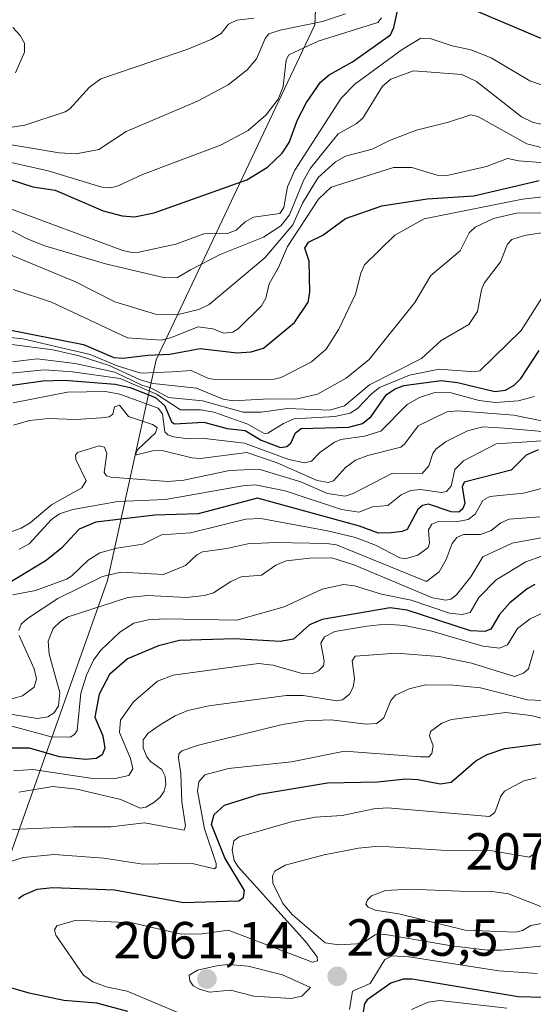
# Model space of a CAD drawing. Units: metres. Extents: x 681865 to 685348, y 4754061 to 4756381.
# Drawn here: x 683071 to 683170, y 4755077 to 4755266 of the extents above; entities that cross this region are included whole.
import ezdxf
from ezdxf.enums import TextEntityAlignment as Align

# ---------------------------------------------------------------- set-up
doc = ezdxf.new("R2010")
doc.units = ezdxf.units.M
doc.header["$MEASUREMENT"] = 0
for name, color, linetype, lineweight in [('Arbolado forestal CxS', 92, 'Continuous', 0), ('Carátula', 7, 'Continuous', 5), ('Curva de nivel maestra', 36, 'Continuous', 30), ('Curva de nivel normal', 36, 'Continuous', 0), ('Punto de cota en terreno', 7, 'Continuous', 0), ('Roquedo CxS', 135, 'Continuous', 0), ('Rótulo de punto de cota en terreno', 19, 'Continuous', 0)]:
    doc.layers.add(name, color=color, linetype=linetype, lineweight=lineweight)
doc.styles.add('Arial', font='txt', dxfattribs={"height": 0.2})

# ---------------------------------------------------------------- blocks, each defined once
blk = doc.blocks.new('*U150')
at = {"layer": 'Arbolado forestal CxS', "color": 92, "linetype": 'Continuous', "lineweight": 0}
blk.add_polyline3d([(683028.0387, 4755426.3099, 1871.3643), (683098.0069, 4755384.7347, 1873.269), (683130.4483, 4755323.8163, 1879.389), (683127.8967, 4755264.6867, 1920.5712), (683097.4899, 4755200.5117, 1957.9068), (683088.1937, 4755158.2159, 2015.2901), (683068.1397, 4755101.6791, 2049.2811)], dxfattribs=at)
blk = doc.blocks.new('*U153')
at = {"layer": 'Roquedo CxS', "color": 135, "linetype": 'Continuous', "lineweight": 0}
blk.add_polyline3d([(683028.0387, 4755426.3099, 1871.3643), (683098.0069, 4755384.7347, 1873.269), (683130.4483, 4755323.8163, 1879.389), (683127.8967, 4755264.6867, 1920.5712), (683097.4899, 4755200.5117, 1957.9068), (683088.1937, 4755158.2159, 2015.2901), (683068.1397, 4755101.6791, 2049.2811)], dxfattribs=at)
blk = doc.blocks.new('*U156')
at = {"layer": 'Arbolado forestal CxS', "color": 92, "linetype": 'Continuous', "lineweight": 0}
blk.add_polyline3d([(683028.0387, 4755426.3099, 1871.3643), (683098.0069, 4755384.7347, 1873.269), (683130.4483, 4755323.8163, 1879.389), (683127.8967, 4755264.6867, 1920.5712), (683097.4899, 4755200.5117, 1957.9068), (683088.1937, 4755158.2159, 2015.2901), (683068.1397, 4755101.6791, 2049.2811)], dxfattribs=at)
blk = doc.blocks.new('*U164')
at = {"layer": 'Curva de nivel normal', "color": 36, "linetype": 'Continuous', "lineweight": 0}
blk.add_polyline3d([(683069.62, 4755204.82, 1955), (683071.95, 4755204.57, 1955), (683084.86, 4755201.55, 1955), (683090, 4755199.38, 1955), (683094.58, 4755197.97, 1955), (683100.55, 4755198.24, 1955), (683104.22, 4755198.5, 1955), (683107.53, 4755196.95, 1955), (683109.2, 4755196.67, 1955), (683120.11, 4755196.85, 1955), (683121.46, 4755197.11, 1955), (683127.22, 4755200.15, 1955), (683130.07, 4755202.55, 1955), (683132.48, 4755206.43, 1955), (683135.7, 4755213.1, 1955), (683136.69, 4755217.14, 1955), (683137.4, 4755218.76, 1955), (683143.22, 4755224.44, 1955), (683148.81, 4755227.56, 1955), (683167.66, 4755231.34, 1955), (683171.64, 4755231.76, 1955)], dxfattribs=at)
blk = doc.blocks.new('*U173')
at = {"layer": 'Curva de nivel normal', "color": 36, "linetype": 'Continuous', "lineweight": 0}
blk.add_polyline3d([(683070.08, 4755213.98, 1945), (683077.43, 4755211.6, 1945), (683092.02, 4755204.71, 1945), (683098.43, 4755204.3, 1945), (683100.21, 4755204.71, 1945), (683105.57, 4755206.87, 1945), (683108.36, 4755206.48, 1945), (683110.46, 4755205.62, 1945), (683112.16, 4755205.82, 1945), (683113.17, 4755206.46, 1945), (683117.69, 4755210.9, 1945), (683118.48, 4755212.34, 1945), (683119.16, 4755215.07, 1945), (683120.95, 4755218.2, 1945), (683122.63, 4755222.21, 1945), (683128.6, 4755231.33, 1945), (683131.01, 4755233.6, 1945), (683142.95, 4755237.38, 1945), (683146.49, 4755237.38, 1945), (683151.32, 4755235.94, 1945), (683153.26, 4755235.83, 1945), (683160.77, 4755237.59, 1945), (683164.81, 4755239.12, 1945), (683166.99, 4755238.68, 1945), (683180.97, 4755237.58, 1945)], dxfattribs=at)
blk = doc.blocks.new('*U190')
at = {"layer": 'Curva de nivel normal', "color": 36, "linetype": 'Continuous', "lineweight": 0}
blk.add_polyline3d([(683116.21, 4755266.02, 1910), (683112.92, 4755265.58, 1910), (683111.34, 4755264.87, 1910), (683109.94, 4755263.06, 1910), (683108.02, 4755261.93, 1910), (683103.57, 4755260.04, 1910), (683096.83, 4755257.73, 1910), (683086.91, 4755254.36, 1910), (683084.75, 4755252.79, 1910), (683080.96, 4755248.65, 1910), (683080.05, 4755248.04, 1910), (683072.32, 4755245.49, 1910), (683069.94, 4755245.08, 1910)], dxfattribs=at)
blk = doc.blocks.new('*U199')
at = {"layer": 'Curva de nivel normal', "color": 36, "linetype": 'Continuous', "lineweight": 0}
blk.add_polyline3d([(683069.12, 4755238.46, 1920), (683076.81, 4755236.72, 1920), (683087.11, 4755233.59, 1920), (683088.78, 4755233.48, 1920), (683090.19, 4755233.86, 1920), (683094.89, 4755236.04, 1920), (683109.82, 4755241.66, 1920), (683115.12, 4755244.45, 1920), (683118.59, 4755247.49, 1920), (683120.86, 4755250.5, 1920), (683121.8, 4755252.92, 1920), (683122.4, 4755258, 1920), (683122.91, 4755258.95, 1920), (683128.52, 4755261.59, 1920), (683139.95, 4755265.14, 1920), (683140.67, 4755266.08, 1920)], dxfattribs=at)
blk = doc.blocks.new('*U201')
at = {"layer": 'Curva de nivel normal', "color": 36, "linetype": 'Continuous', "lineweight": 0}
blk.add_polyline3d([(683069.98, 4755200.16, 1965), (683074.71, 4755200.7, 1965), (683081.95, 4755199.83, 1965), (683089.56, 4755198.19, 1965), (683094.74, 4755195.66, 1965), (683096.45, 4755195.18, 1965), (683099.87, 4755193.34, 1965), (683106.36, 4755192.68, 1965), (683114.16, 4755190.52, 1965), (683117.59, 4755190.51, 1965), (683122.68, 4755191.19, 1965), (683130.75, 4755190.9, 1965), (683133.58, 4755191.73, 1965), (683138.36, 4755195.72, 1965), (683148.33, 4755200.8, 1965), (683152.07, 4755204.25, 1965), (683157.39, 4755207.3, 1965), (683159.04, 4755209.8, 1965), (683159.83, 4755213.96, 1965), (683160.35, 4755215.22, 1965), (683163.45, 4755219.3, 1965), (683164.78, 4755222.68, 1965), (683165.61, 4755223.61, 1965), (683168.02, 4755224.36, 1965), (683172.94, 4755225.14, 1965)], dxfattribs=at)
blk = doc.blocks.new('*U214')
at = {"layer": 'Curva de nivel normal', "color": 36, "linetype": 'Continuous', "lineweight": 0}
blk.add_polyline3d([(683069.84, 4755203.49, 1960), (683077.68, 4755202.42, 1960), (683082.75, 4755201.28, 1960), (683088.5, 4755199.43, 1960), (683094.45, 4755196.71, 1960), (683096.95, 4755195.98, 1960), (683105.25, 4755195.08, 1960), (683110.3, 4755192.98, 1960), (683112.26, 4755192.65, 1960), (683119.12, 4755193.04, 1960), (683124.27, 4755192.98, 1960), (683128.42, 4755193.92, 1960), (683133.91, 4755197.01, 1960), (683138.3, 4755200.62, 1960), (683147.06, 4755211.5, 1960), (683150.11, 4755216.68, 1960), (683155.7, 4755221.39, 1960), (683157.45, 4755224.87, 1960), (683158.61, 4755225.97, 1960), (683162.09, 4755227.63, 1960), (683166.54, 4755228.61, 1960), (683178.96, 4755228.68, 1960)], dxfattribs=at)
blk = doc.blocks.new('*U215')
at = {"layer": 'Curva de nivel maestra', "color": 36, "linetype": 'Continuous', "lineweight": 30}
blk.add_polyline3d([(683068.39, 4755206.48, 1950), (683083.55, 4755203.44, 1950), (683089.38, 4755200.97, 1950), (683091.12, 4755200.83, 1950), (683095.9, 4755201.42, 1950), (683100.1, 4755201.61, 1950), (683105.92, 4755202.68, 1950), (683112.97, 4755201.87, 1950), (683115.68, 4755202.09, 1950), (683118.08, 4755202.76, 1950), (683124.01, 4755207.7, 1950), (683126.62, 4755211.57, 1950), (683126.92, 4755213.42, 1950), (683126.79, 4755219.46, 1950), (683125.98, 4755221.94, 1950), (683126.7, 4755223.08, 1950), (683129.44, 4755224.43, 1950), (683133.76, 4755227.59, 1950), (683140.71, 4755230.03, 1950), (683149.38, 4755231.4, 1950), (683158.31, 4755231.96, 1950), (683170.87, 4755234.86, 1950)], dxfattribs=at)
blk = doc.blocks.new('5PATER')
at = {"layer": 'Carátula', "linetype": 'Continuous', "lineweight": 5}
h = blk.add_hatch(color=250, dxfattribs=at)
edge = h.paths.add_edge_path()
edge.add_ellipse((0, 0.01), major_axis=(-1.33, -1.34), ratio=0.999422, start_angle=0, end_angle=360)

msp = doc.modelspace()

# ---------------------------------------------------------------- linework, layer by layer
at = {"layer": 'Curva de nivel maestra', "color": 36, "linetype": 'Continuous', "lineweight": 30}
for points in [[(683063.74, 4755236.96, 1925), (683073.88, 4755233.69, 1925), (683078.12, 4755233.05, 1925), (683087.35, 4755229.1, 1925), (683091.01, 4755228.1, 1925), (683093.36, 4755227.93, 1925), (683097.1, 4755228.69, 1925), (683114.87, 4755235.01, 1925), (683118.82, 4755237.45, 1925), (683121.63, 4755240.13, 1925), (683122.94, 4755242.19, 1925), (683124.57, 4755246.49, 1925), (683126.26, 4755249.86, 1925), (683129, 4755253.74, 1925), (683130.64, 4755255.14, 1925), (683135.1, 4755257.62, 1925), (683142.36, 4755262.78, 1925), (683143.02, 4755264.2, 1925), (683144.12, 4755269.12, 1925)], [(683157.47, 4755267.95, 1925), (683171.6, 4755261.97, 1925), (683173, 4755261.82, 1925), (683178.45, 4755262.4, 1925), (683181.29, 4755262.36, 1925), (683193.54, 4755259.9, 1925), (683201.13, 4755257.29, 1925), (683208.62, 4755255.47, 1925), (683214.9, 4755251.97, 1925), (683217.43, 4755251.1, 1925), (683236.42, 4755249.11, 1925), (683242.86, 4755247.91, 1925), (683253.59, 4755247.71, 1925), (683258.79, 4755246.33, 1925), (683268.38, 4755246.63, 1925), (683275.24, 4755244.69, 1925), (683280.29, 4755244.34, 1925), (683287.42, 4755244.49, 1925), (683292.35, 4755245.15, 1925), (683297.7, 4755246.53, 1925), (683301.98, 4755248.47, 1925), (683321.78, 4755259.55, 1925), (683331.8, 4755265.79, 1925)], [(683066.69, 4755195.24, 1975), (683075.79, 4755196.52, 1975), (683079.94, 4755196.63, 1975), (683089.66, 4755195.89, 1975), (683092.49, 4755195.24, 1975), (683097.38, 4755193.3, 1975), (683099.14, 4755191.71, 1975), (683100.43, 4755188.65, 1975), (683101.01, 4755188.25, 1975), (683106.64, 4755188.59, 1975), (683111.09, 4755187.4, 1975), (683114.54, 4755186.97, 1975), (683117.58, 4755185.14, 1975), (683121.3, 4755183.74, 1975), (683122.52, 4755183.9, 1975), (683123.3, 4755184.54, 1975), (683124.19, 4755186.53, 1975), (683125.24, 4755187.35, 1975), (683134.41, 4755187.65, 1975), (683137.02, 4755188.35, 1975), (683138.66, 4755189.67, 1975), (683141.63, 4755193.89, 1975), (683143.29, 4755194.97, 1975), (683144.96, 4755195.6, 1975), (683152.08, 4755196.55, 1975), (683155.22, 4755196.16, 1975), (683162.34, 4755194.47, 1975), (683164.39, 4755194.71, 1975), (683166.04, 4755195.67, 1975), (683167.35, 4755196.92, 1975), (683170.83, 4755202.3, 1975)], [(683170.66, 4755183.31, 2000), (683168.38, 4755182.26, 2000), (683165.47, 4755179.37, 2000), (683156.47, 4755177.07, 2000), (683156.12, 4755176.2, 2000), (683156.59, 4755173, 2000), (683156.16, 4755171.91, 2000), (683155.48, 4755171.33, 2000), (683153.99, 4755171.39, 2000), (683149.66, 4755172.88, 2000), (683148.49, 4755172.61, 2000), (683147.63, 4755171.86, 2000), (683145.56, 4755168.04, 2000), (683144.59, 4755167.62, 2000), (683142.44, 4755167.35, 2000), (683140.07, 4755167.29, 2000), (683136.45, 4755168.63, 2000), (683116.89, 4755173.99, 2000), (683105.51, 4755171.02, 2000), (683097.22, 4755170.76, 2000), (683085.95, 4755169.41, 2000), (683082.76, 4755168.08, 2000), (683079.38, 4755164.41, 2000), (683076.42, 4755162.06, 2000), (683064.37, 4755154.8, 2000)], [(683170.01, 4755157.46, 2025), (683168.57, 4755156.67, 2025), (683165.23, 4755153.94, 2025), (683163.25, 4755151.76, 2025), (683161.6, 4755148.91, 2025), (683160.43, 4755148.45, 2025), (683157.73, 4755148.63, 2025), (683145.58, 4755152.53, 2025), (683142.31, 4755152.99, 2025), (683129.29, 4755150.79, 2025), (683126.87, 4755149.74, 2025), (683123.82, 4755147.03, 2025), (683121.23, 4755146.56, 2025), (683112.48, 4755147.07, 2025), (683101.96, 4755146.76, 2025), (683097.92, 4755145.74, 2025), (683092.02, 4755143.26, 2025), (683088.54, 4755140.22, 2025), (683086.56, 4755136.44, 2025), (683085.73, 4755132.05, 2025), (683087.3, 4755128.5, 2025), (683087.68, 4755126.1, 2025), (683087.16, 4755124.83, 2025), (683086.01, 4755124.14, 2025), (683084, 4755123.92, 2025), (683078.99, 4755124.43, 2025), (683073.24, 4755126.12, 2025), (683069.62, 4755126.14, 2025)], [(683071.13, 4755097.29, 2050), (683072.04, 4755097.97, 2050), (683074.72, 4755099.08, 2050), (683077.63, 4755099.41, 2050), (683089.51, 4755098.98, 2050), (683102.71, 4755096.52, 2050), (683113.3, 4755096.86, 2050), (683114.24, 4755097.5, 2050), (683114.42, 4755098.87, 2050), (683110.62, 4755105.1, 2050), (683108.12, 4755111.5, 2050), (683108.6, 4755113.4, 2050), (683110.61, 4755115.19, 2050), (683117.31, 4755117.28, 2050), (683130.34, 4755119.48, 2050), (683139.88, 4755119.67, 2050), (683145.29, 4755120.27, 2050), (683147.61, 4755120.14, 2050), (683151.87, 4755119.3, 2050), (683154.02, 4755119.6, 2050), (683158.71, 4755123.68, 2050), (683160.89, 4755124.89, 2050), (683164.25, 4755126.07, 2050), (683171.17, 4755126.96, 2050)], [(683092.04, 4755075.67, 2050), (683086.11, 4755077.26, 2050), (683079.81, 4755077.75, 2050), (683073.2, 4755079.19, 2050), (683060.31, 4755082.91, 2050)], [(683171.61, 4755078.37, 2050), (683166.8, 4755078.5, 2050), (683146.56, 4755081.84, 2050), (683144.8, 4755081.88, 2050), (683142.42, 4755081.07, 2050), (683137.94, 4755077.89, 2050), (683137.41, 4755077.14, 2050), (683136.91, 4755074.21, 2050)]]:
    msp.add_polyline3d(points, dxfattribs=at)
at = {"layer": 'Curva de nivel normal', "color": 36, "linetype": 'Continuous', "lineweight": 0}
for points in [[(683060.66, 4755243.25, 1915), (683078.89, 4755240.2, 1915), (683082.19, 4755240.02, 1915), (683086.49, 4755240.85, 1915), (683091.78, 4755244.27, 1915), (683105.44, 4755250.08, 1915), (683111.3, 4755253.22, 1915), (683114.93, 4755256.08, 1915), (683116.72, 4755258.21, 1915), (683118.36, 4755262.12, 1915), (683119.08, 4755262.96, 1915), (683121.22, 4755263.68, 1915), (683129.36, 4755265.37, 1915), (683133.75, 4755266.83, 1915)], [(683070.07, 4755264.18, 1905), (683071.46, 4755262.67, 1905), (683072.26, 4755261.18, 1905), (683072.29, 4755259.5, 1905), (683070.56, 4755255.49, 1905)], [(683069.11, 4755229.63, 1930), (683091.11, 4755221.45, 1930), (683092.89, 4755221.08, 1930), (683094.15, 4755221.18, 1930), (683101.24, 4755222.68, 1930), (683106.65, 4755224.64, 1930), (683111.13, 4755224.71, 1930), (683112.81, 4755225.39, 1930), (683114.52, 4755226.95, 1930), (683116.15, 4755227.84, 1930), (683121.16, 4755228.55, 1930), (683121.97, 4755229.69, 1930), (683122.63, 4755233.7, 1930), (683124.03, 4755236.87, 1930), (683132.96, 4755250.67, 1930), (683135.57, 4755253.36, 1930), (683144.63, 4755259.97, 1930), (683148.17, 4755262.14, 1930), (683149.97, 4755262.09, 1930), (683154.2, 4755260.72, 1930), (683157.79, 4755259.95, 1930), (683161.68, 4755258.36, 1930), (683169.04, 4755253.96, 1930), (683171.8, 4755253.03, 1930)], [(683067.71, 4755226.4, 1935), (683072.81, 4755223.68, 1935), (683076.16, 4755222.37, 1935), (683087.82, 4755218.94, 1935), (683099.18, 4755216.25, 1935), (683101.58, 4755216.33, 1935), (683104.07, 4755217.75, 1935), (683109.78, 4755220.72, 1935), (683118.07, 4755224.03, 1935), (683121.39, 4755226.2, 1935), (683123.03, 4755228.33, 1935), (683125.72, 4755234.89, 1935), (683127.06, 4755237.23, 1935), (683132.37, 4755243.82, 1935), (683135.8, 4755245.72, 1935), (683137.07, 4755246.83, 1935), (683140.85, 4755252.98, 1935), (683142.44, 4755254.28, 1935), (683146.77, 4755255.92, 1935), (683156.06, 4755255.2, 1935), (683158.86, 4755253.83, 1935), (683167.45, 4755247.1, 1935), (683169.68, 4755246.02, 1935), (683173.34, 4755245.22, 1935)], [(683056.47, 4755226.1, 1940), (683082.06, 4755215.46, 1940), (683089.6, 4755211.67, 1940), (683097.37, 4755209.3, 1940), (683101.71, 4755209.24, 1940), (683105.65, 4755210.2, 1940), (683107.64, 4755211.1, 1940), (683118.32, 4755220.04, 1940), (683123.67, 4755226.39, 1940), (683125.5, 4755230.52, 1940), (683128.53, 4755235.45, 1940), (683131.87, 4755238.44, 1940), (683133.75, 4755239.57, 1940), (683138.88, 4755240.89, 1940), (683142.19, 4755242.58, 1940), (683147.34, 4755244.51, 1940), (683153.51, 4755246.04, 1940), (683157.74, 4755247.49, 1940), (683159.1, 4755247.12, 1940), (683168.49, 4755241.91, 1940), (683173.3, 4755240.7, 1940)], [(683059.97, 4755197.03, 1970), (683076.04, 4755198.61, 1970), (683081.49, 4755198.21, 1970), (683090.63, 4755196.97, 1970), (683097.56, 4755193.93, 1970), (683102.13, 4755190.94, 1970), (683105.99, 4755190.94, 1970), (683108.52, 4755190.52, 1970), (683115.04, 4755188.22, 1970), (683118.19, 4755186.42, 1970), (683118.91, 4755186.46, 1970), (683121.87, 4755188.35, 1970), (683123.95, 4755189.19, 1970), (683131.71, 4755189.67, 1970), (683134.66, 4755190.32, 1970), (683136.04, 4755191.18, 1970), (683138.73, 4755194.02, 1970), (683140.3, 4755195.22, 1970), (683146.01, 4755197.61, 1970), (683151.69, 4755198.71, 1970), (683158.43, 4755198.22, 1970), (683159.51, 4755198.39, 1970), (683167.4, 4755206.16, 1970), (683171.72, 4755213.01, 1970)], [(683070.13, 4755192.26, 1980), (683080.54, 4755194.33, 1980), (683087.82, 4755194.46, 1980), (683090.56, 4755193.96, 1980), (683097.91, 4755191.27, 1980), (683098.73, 4755190.17, 1980), (683099.17, 4755186.75, 1980), (683099.75, 4755186.16, 1980), (683100.85, 4755185.77, 1980), (683103.61, 4755185.4, 1980), (683106.78, 4755185.48, 1980), (683114.41, 4755184.55, 1980), (683122.91, 4755181.41, 1980), (683125.92, 4755180.82, 1980), (683127.22, 4755181.11, 1980), (683128.82, 4755182.75, 1980), (683131.65, 4755184.74, 1980), (683132.89, 4755185.23, 1980), (683137.39, 4755185.88, 1980), (683140.52, 4755186.87, 1980), (683145.6, 4755191.94, 1980), (683147.94, 4755193.32, 1980), (683150.69, 4755194.18, 1980), (683153.72, 4755194.25, 1980), (683159.37, 4755192.72, 1980), (683162.46, 4755192.36, 1980), (683166.84, 4755192.68, 1980), (683169.96, 4755193.51, 1980)], [(683070.18, 4755187.99, 1985), (683073.25, 4755188.93, 1985), (683076.87, 4755189.31, 1985), (683082.06, 4755189.07, 1985), (683087.03, 4755189.39, 1985), (683088.48, 4755189.59, 1985), (683089.17, 4755190.1, 1985), (683089.51, 4755191.51, 1985), (683090.47, 4755191.84, 1985), (683092.18, 4755189.67, 1985), (683096.8, 4755188.13, 1985), (683097.66, 4755187.58, 1985), (683097.34, 4755186.52, 1985), (683093.96, 4755183.32, 1985), (683093.54, 4755182.5, 1985), (683093.74, 4755182.3, 1985), (683096.78, 4755183.07, 1985), (683098.66, 4755183.18, 1985), (683104.33, 4755181.77, 1985), (683105.97, 4755181.65, 1985), (683114.83, 4755182.78, 1985), (683120.65, 4755180.78, 1985), (683128.34, 4755177.4, 1985), (683130.41, 4755177, 1985), (683131.43, 4755177.36, 1985), (683133.75, 4755179.88, 1985), (683135.7, 4755181.32, 1985), (683138.05, 4755182.21, 1985), (683144.34, 4755183.79, 1985), (683145.09, 4755184.36, 1985), (683147.65, 4755187.89, 1985), (683153.15, 4755190.54, 1985), (683155.28, 4755190.77, 1985), (683165.99, 4755189.9, 1985), (683173.24, 4755188.43, 1985)], [(683069.87, 4755167.66, 1990), (683071.63, 4755168.25, 1990), (683073.39, 4755169.31, 1990), (683077.42, 4755172.76, 1990), (683083.29, 4755176, 1990), (683084.07, 4755177.36, 1990), (683082.11, 4755181.46, 1990), (683082.04, 4755182.24, 1990), (683082.43, 4755182.8, 1990), (683086.58, 4755184.02, 1990), (683087.61, 4755183.82, 1990), (683088.07, 4755182.56, 1990), (683087.54, 4755178.91, 1990), (683088, 4755178.27, 1990), (683088.82, 4755178.06, 1990), (683099.73, 4755177.21, 1990), (683102.78, 4755177.45, 1990), (683111.56, 4755179.34, 1990), (683117.13, 4755179.56, 1990), (683125.22, 4755177.14, 1990), (683130.31, 4755174.91, 1990), (683133.72, 4755174.41, 1990), (683135.24, 4755174.89, 1990), (683142.79, 4755178.83, 1990), (683148.42, 4755178.77, 1990), (683149.74, 4755180.22, 1990), (683150.48, 4755182.59, 1990), (683151.06, 4755183.4, 1990), (683153.07, 4755184.87, 1990), (683157.13, 4755186.92, 1990), (683160.07, 4755187.67, 1990), (683164.23, 4755187.44, 1990), (683172.17, 4755186.73, 1990)], [(683071.24, 4755164.24, 1995), (683073.18, 4755165.28, 1995), (683077.48, 4755169.92, 1995), (683078.98, 4755171.05, 1995), (683081.53, 4755171.86, 1995), (683090.14, 4755173.37, 1995), (683099.3, 4755173.75, 1995), (683114.09, 4755176.4, 1995), (683116.46, 4755176.58, 1995), (683122.22, 4755175.42, 1995), (683133, 4755171.85, 1995), (683136.3, 4755171.37, 1995), (683138.93, 4755172.35, 1995), (683141.89, 4755172.62, 1995), (683144.43, 4755174.66, 1995), (683146.22, 4755175.46, 1995), (683148.14, 4755175.7, 1995), (683152.16, 4755175.13, 1995), (683153.09, 4755175.31, 1995), (683154.01, 4755176.32, 1995), (683154.7, 4755179.53, 1995), (683156.39, 4755181.18, 1995), (683162.61, 4755184.42, 1995), (683168.58, 4755184.8, 1995), (683172.13, 4755185.07, 1995)], [(683070.07, 4755155.51, 2005), (683074.4, 4755156.36, 2005), (683080.33, 4755158.5, 2005), (683081.36, 4755159.13, 2005), (683084.46, 4755162.13, 2005), (683086.71, 4755163.54, 2005), (683089.94, 4755164.47, 2005), (683094.92, 4755165.23, 2005), (683098.52, 4755167, 2005), (683104.08, 4755167.39, 2005), (683114.68, 4755169.98, 2005), (683117.57, 4755170.12, 2005), (683130.3, 4755167.76, 2005), (683135.67, 4755166.46, 2005), (683139.49, 4755165.01, 2005), (683144.16, 4755162.59, 2005), (683145.2, 4755162.37, 2005), (683147.64, 4755163.09, 2005), (683149.61, 4755164.59, 2005), (683149.83, 4755165.39, 2005), (683149.68, 4755167.93, 2005), (683150.28, 4755169.07, 2005), (683151.57, 4755169.57, 2005), (683155.62, 4755169.63, 2005), (683157.28, 4755169.94, 2005), (683158.61, 4755170.97, 2005), (683160.07, 4755173.59, 2005), (683161.4, 4755174.35, 2005), (683167.88, 4755174.99, 2005), (683171.53, 4755175.95, 2005)], [(683071.18, 4755148.65, 2010), (683071.67, 4755149.85, 2010), (683072.82, 4755150.95, 2010), (683078.64, 4755154.81, 2010), (683087.21, 4755159.01, 2010), (683090.72, 4755159.83, 2010), (683098.93, 4755159.41, 2010), (683103.12, 4755161.1, 2010), (683105.28, 4755163.19, 2010), (683106.34, 4755163.75, 2010), (683111, 4755164.35, 2010), (683115.08, 4755165.27, 2010), (683120.38, 4755165.54, 2010), (683130.17, 4755165.36, 2010), (683132.05, 4755165.06, 2010), (683149.29, 4755158.05, 2010), (683151.71, 4755159.9, 2010), (683153.03, 4755162.3, 2010), (683154.17, 4755165.32, 2010), (683155.07, 4755166.48, 2010), (683156.37, 4755167.09, 2010), (683159.62, 4755167.07, 2010), (683161.66, 4755167.8, 2010), (683163.51, 4755169.32, 2010), (683165.13, 4755170.02, 2010), (683170.96, 4755170.46, 2010)], [(683171.53, 4755166.49, 2015), (683165.66, 4755165.39, 2015), (683160.09, 4755162.81, 2015), (683157.79, 4755158.97, 2015), (683155.01, 4755155.49, 2015), (683153.95, 4755154.69, 2015), (683152.98, 4755154.46, 2015), (683150.43, 4755154.94, 2015), (683135.37, 4755161.22, 2015), (683131.13, 4755162.57, 2015), (683126.92, 4755162.55, 2015), (683122.4, 4755162, 2015), (683120.44, 4755161.21, 2015), (683117.7, 4755159.28, 2015), (683113.77, 4755158.95, 2015), (683111.78, 4755158.04, 2015), (683108.45, 4755155.89, 2015), (683106.75, 4755155.37, 2015), (683103.3, 4755154.99, 2015), (683095.89, 4755155.34, 2015), (683092.05, 4755155.01, 2015), (683080.62, 4755151.3, 2015), (683079.21, 4755150.48, 2015), (683077.75, 4755149.06, 2015), (683076.78, 4755146.65, 2015), (683076.97, 4755144.13, 2015), (683079.03, 4755136.76, 2015), (683078.76, 4755134.22, 2015), (683077.93, 4755132.92, 2015), (683076.73, 4755132.14, 2015), (683074.74, 4755131.79, 2015), (683062.34, 4755133.79, 2015)], [(683069.41, 4755130.45, 2020), (683077.41, 4755128.26, 2020), (683081, 4755128.25, 2020), (683081.88, 4755128.72, 2020), (683082.36, 4755129.5, 2020), (683083.08, 4755136.68, 2020), (683084.16, 4755140.12, 2020), (683085.49, 4755142.98, 2020), (683086.88, 4755144.89, 2020), (683090.55, 4755148.36, 2020), (683093.23, 4755150.1, 2020), (683095.97, 4755150.72, 2020), (683099.17, 4755150.92, 2020), (683112.92, 4755150.63, 2020), (683121.99, 4755153.2, 2020), (683129.3, 4755156.57, 2020), (683133.4, 4755157.45, 2020), (683135.48, 4755157.22, 2020), (683140.64, 4755155.63, 2020), (683146.32, 4755154.47, 2020), (683153.68, 4755152.01, 2020), (683156.12, 4755151.72, 2020), (683157.65, 4755152.09, 2020), (683159.3, 4755155, 2020), (683162.62, 4755158.4, 2020), (683168.31, 4755161.82, 2020), (683171.17, 4755162.87, 2020)], [(683172.59, 4755152.5, 2030), (683169.14, 4755150.92, 2030), (683166.7, 4755149.04, 2030), (683164.8, 4755145.93, 2030), (683163.24, 4755145.25, 2030), (683160.09, 4755145.69, 2030), (683150.29, 4755148.51, 2030), (683145.08, 4755149.62, 2030), (683141.49, 4755149.89, 2030), (683137.82, 4755149.51, 2030), (683131.7, 4755148.46, 2030), (683129.75, 4755147.44, 2030), (683129.04, 4755146.21, 2030), (683129.65, 4755142.88, 2030), (683129.53, 4755141.91, 2030), (683128.6, 4755140.92, 2030), (683127.36, 4755140.35, 2030), (683125.47, 4755140.41, 2030), (683119.81, 4755142, 2030), (683117.09, 4755142.37, 2030), (683100.75, 4755140.12, 2030), (683097.74, 4755138.98, 2030), (683093.15, 4755134.98, 2030), (683090.67, 4755131.51, 2030), (683090.49, 4755129.12, 2030), (683092.6, 4755124.15, 2030), (683093.02, 4755122.16, 2030), (683092.24, 4755120.87, 2030), (683089.66, 4755120.31, 2030), (683084.92, 4755120.34, 2030), (683073.85, 4755122.03, 2030), (683070.18, 4755121.75, 2030)], [(683069.69, 4755135.53, 2010), (683071.92, 4755136.17, 2010), (683074.12, 4755137.81, 2010), (683074.59, 4755139.38, 2010), (683074.11, 4755141.3, 2010), (683071.24, 4755147.68, 2010)], [(683071.2, 4755117.68, 2035), (683077.7, 4755118.76, 2035), (683082.28, 4755118.26, 2035), (683090.71, 4755116.3, 2035), (683094.44, 4755114.65, 2035), (683095.53, 4755114.82, 2035), (683097.03, 4755115.68, 2035), (683098.25, 4755116.73, 2035), (683099.02, 4755117.91, 2035), (683099.33, 4755119.13, 2035), (683099.25, 4755120.75, 2035), (683098.61, 4755122.06, 2035), (683096.44, 4755123.57, 2035), (683095.7, 4755124.48, 2035), (683094.98, 4755126.2, 2035), (683095.02, 4755127.69, 2035), (683095.98, 4755128.99, 2035), (683098.25, 4755130.6, 2035), (683101.16, 4755132.32, 2035), (683103.55, 4755133.31, 2035), (683107.57, 4755134.2, 2035), (683122.38, 4755136.22, 2035), (683125.62, 4755136.18, 2035), (683132.1, 4755135.21, 2035), (683133.21, 4755135.38, 2035), (683134.53, 4755136.45, 2035), (683135.25, 4755137.82, 2035), (683135.47, 4755139.41, 2035), (683135.04, 4755142.85, 2035), (683135.58, 4755143.76, 2035), (683143.45, 4755144.31, 2035), (683151.73, 4755143.66, 2035), (683157.89, 4755142.4, 2035), (683166.13, 4755139.86, 2035), (683167.86, 4755140.48, 2035), (683168.82, 4755141.35, 2035), (683169.82, 4755144.84, 2035)], [(683171.48, 4755135.23, 2040), (683168.65, 4755135.38, 2040), (683159.62, 4755137.65, 2040), (683154.38, 4755138.18, 2040), (683149.07, 4755138.23, 2040), (683145.97, 4755137.48, 2040), (683143.34, 4755136.28, 2040), (683142.46, 4755135.26, 2040), (683141.13, 4755131.95, 2040), (683139.76, 4755130.85, 2040), (683137.69, 4755130.72, 2040), (683131.04, 4755131.55, 2040), (683126.06, 4755131.36, 2040), (683121.69, 4755130.63, 2040), (683105.63, 4755126.72, 2040), (683102.39, 4755125.63, 2040), (683101.85, 4755125.02, 2040), (683101.78, 4755124.21, 2040), (683102.22, 4755121.25, 2040), (683102.38, 4755115.84, 2040), (683103.1, 4755111.25, 2040), (683102.84, 4755110.42, 2040), (683095.29, 4755111.83, 2040), (683088.81, 4755111.02, 2040), (683081.59, 4755111.06, 2040), (683069.83, 4755110.55, 2040)], [(683066.87, 4755103.49, 2045), (683072.03, 4755105.17, 2045), (683077.96, 4755105.74, 2045), (683087.5, 4755105.04, 2045), (683094.97, 4755103.89, 2045), (683104.15, 4755104.07, 2045), (683108.69, 4755102.98, 2045), (683109.01, 4755103.31, 2045), (683109.01, 4755104.02, 2045), (683106.73, 4755110.65, 2045), (683105.44, 4755117.9, 2045), (683105.65, 4755119.69, 2045), (683106.83, 4755121.03, 2045), (683111.37, 4755122.21, 2045), (683123.43, 4755123.53, 2045), (683133.59, 4755125.52, 2045), (683148.12, 4755124.47, 2045), (683149.74, 4755124.43, 2045), (683150.3, 4755125.11, 2045), (683150.56, 4755126.56, 2045), (683149.88, 4755128.48, 2045), (683150.05, 4755129.32, 2045), (683152.18, 4755130.89, 2045), (683154.05, 4755131.6, 2045), (683164.5, 4755132.94, 2045), (683169.24, 4755132.4, 2045), (683174.36, 4755131.12, 2045)], [(683102.09, 4755075.27, 2055), (683091.91, 4755079.53, 2055), (683087.9, 4755080.42, 2055), (683085.37, 4755081.34, 2055), (683083.55, 4755082.63, 2055), (683078.29, 4755090.3, 2055), (683078.03, 4755091.34, 2055), (683078.45, 4755092.06, 2055), (683082.16, 4755093.16, 2055), (683092.89, 4755092.63, 2055), (683102.28, 4755090.49, 2055), (683106.32, 4755090.55, 2055), (683111.29, 4755091.26, 2055), (683127.46, 4755085.13, 2055), (683128.4, 4755085.34, 2055), (683128.31, 4755086.16, 2055), (683126.1, 4755089.06, 2055), (683113.19, 4755103.38, 2055), (683112.43, 4755104.62, 2055), (683112.07, 4755106.55, 2055), (683112.35, 4755108.34, 2055), (683113.4, 4755109.15, 2055), (683123.63, 4755112.08, 2055), (683127.97, 4755112.9, 2055), (683133.12, 4755113.24, 2055), (683139.21, 4755114.49, 2055), (683141.82, 4755114.71, 2055), (683161.32, 4755113.03, 2055), (683162.33, 4755113.79, 2055), (683163.52, 4755116.89, 2055), (683164.22, 4755117.89, 2055), (683167.93, 4755119.83, 2055), (683170.28, 4755120.45, 2055)], [(683183.55, 4755089.45, 2060), (683163.58, 4755087.43, 2060), (683160.97, 4755087.42, 2060), (683154.05, 4755088.25, 2060), (683141.05, 4755090.48, 2060), (683139.44, 4755090.37, 2060), (683137.42, 4755089.04, 2060), (683135.92, 4755088.61, 2060), (683132.41, 4755088.46, 2060), (683129.84, 4755088.84, 2060), (683123.63, 4755094.16, 2060), (683121.73, 4755096.33, 2060), (683119.86, 4755100.23, 2060), (683119.78, 4755101.67, 2060), (683120.22, 4755102.56, 2060), (683122.18, 4755103.69, 2060), (683129.65, 4755105.65, 2060), (683136.24, 4755106.94, 2060), (683140.21, 4755107.33, 2060), (683152.07, 4755106.6, 2060), (683161.83, 4755106.43, 2060), (683169, 4755105.21, 2060), (683169.74, 4755105.81, 2060)], [(683171.5, 4755095.65, 2065), (683164.96, 4755098.18, 2065), (683161.84, 4755098.63, 2065), (683155.63, 4755098.75, 2065), (683146.08, 4755099.1, 2065), (683141.42, 4755098.84, 2065), (683138.77, 4755097.81, 2065), (683137.95, 4755097.05, 2065), (683137.66, 4755096.24, 2065), (683138.11, 4755095.67, 2065), (683139.47, 4755095.11, 2065), (683143.98, 4755094.37, 2065), (683156.66, 4755091.25, 2065), (683166.35, 4755090.88, 2065), (683167.66, 4755091.2, 2065), (683169.27, 4755092.12, 2065), (683178.81, 4755093.94, 2065)], [(683170.46, 4755082.93, 2055), (683163.14, 4755083.44, 2055), (683145.89, 4755086.15, 2055), (683142.71, 4755086.35, 2055), (683141.28, 4755085.64, 2055), (683138.46, 4755081.05, 2055), (683135.1, 4755079.53, 2055), (683134.5, 4755076.05, 2055)], [(683123.33, 4755078.17, 2060), (683125.42, 4755078.59, 2060), (683127.04, 4755080.24, 2060), (683121.68, 4755082.69, 2060), (683115.13, 4755084.32, 2060), (683111.39, 4755084.65, 2060), (683109.4, 4755084.47, 2060), (683105.41, 4755083.58, 2060), (683103.84, 4755082.65, 2060), (683103.96, 4755081.53, 2060), (683104.61, 4755080.61, 2060), (683105.79, 4755079.91, 2060), (683107.68, 4755079.38, 2060), (683111.75, 4755079.77, 2060), (683116.18, 4755078.6, 2060), (683123.33, 4755078.17, 2060)], [(683164.69, 4755076.28, 2045), (683151.8, 4755077.8, 2045), (683149.57, 4755077.48, 2045), (683146.4, 4755076.02, 2045)]]:
    msp.add_polyline3d(points, dxfattribs=at)
at = {"layer": 'Roquedo CxS', "color": 135, "linetype": 'Continuous', "lineweight": 0}
msp.add_polyline3d([(683068.1397, 4755101.6791, 2049.2811), (683088.1937, 4755158.2159, 2015.2901), (683097.4899, 4755200.5117, 1957.9068), (683127.8967, 4755264.6867, 1920.5712), (683130.4483, 4755323.8163, 1879.389), (683098.0069, 4755384.7347, 1873.269), (683028.0387, 4755426.3099, 1871.3643)], dxfattribs=at)

# ---------------------------------------------------------------- block references
at = {"layer": 'Arbolado forestal CxS', "color": 92, "linetype": 'Continuous', "lineweight": 0}
for name in ['*U150', '*U156']:
    msp.add_blockref(name, (0, 0), dxfattribs=at)
at = {"layer": 'Curva de nivel maestra', "color": 36, "linetype": 'Continuous', "lineweight": 30}
msp.add_blockref('*U215', (0, 0), dxfattribs=at)
at = {"layer": 'Curva de nivel normal', "color": 36, "linetype": 'Continuous', "lineweight": 0}
for name in ['*U164', '*U214', '*U201', '*U173', '*U199', '*U190']:
    msp.add_blockref(name, (0, 0), dxfattribs=at)
at = {"layer": 'Punto de cota en terreno', "linetype": 'Continuous', "lineweight": 0}
for p in [(683107.22, 4755081.87, 2061.14), (683132.18, 4755082.39, 2055.5)]:
    msp.add_blockref('5PATER', p, dxfattribs=at)
at = {"layer": 'Roquedo CxS', "color": 135, "linetype": 'Continuous', "lineweight": 0}
msp.add_blockref('*U153', (0, 0), dxfattribs=at)

# ---------------------------------------------------------------- texts
at = {"layer": 'Rótulo de punto de cota en terreno', "color": 19, "linetype": 'Continuous', "lineweight": 0, "style": 'Arial'}
for s, p in [('2070,52', (683156.7517, 4755100.6339)), ('2061,14', (683089.3117, 4755083.6339)), ('2055,5', (683133.9439, 4755084.1539))]:
    msp.add_text(s, height=7, dxfattribs=at).set_placement(p, align=Align.BOTTOM_LEFT)

doc.saveas('drawing.dxf')
